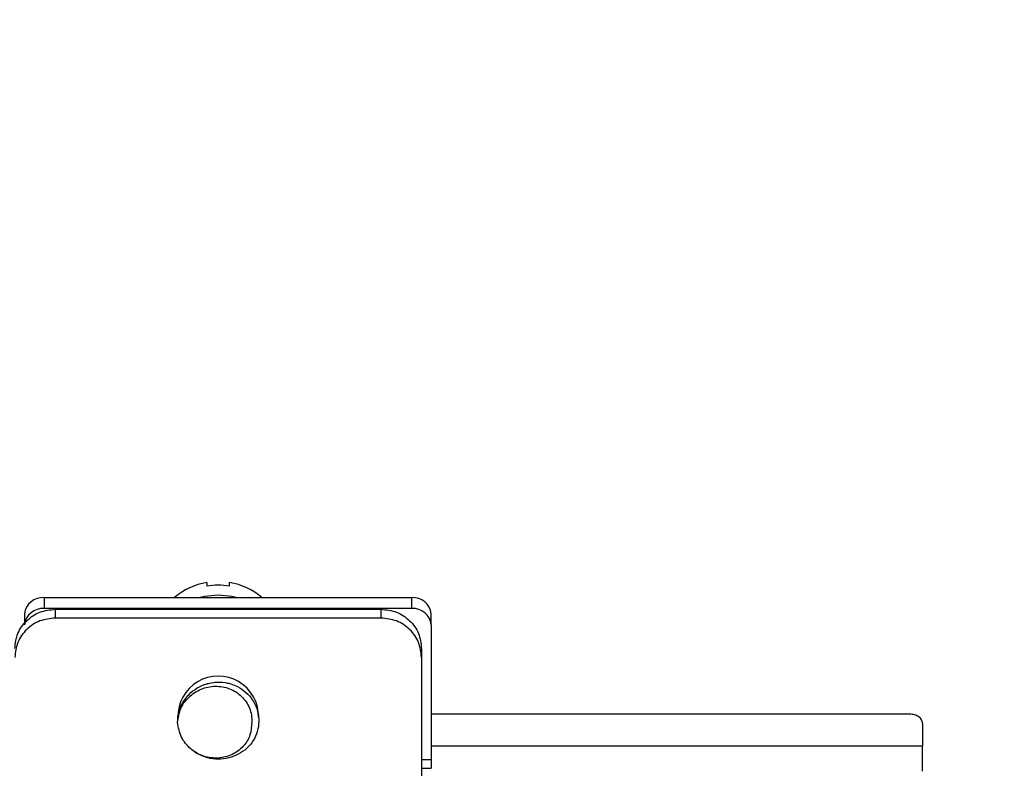
# Model space of a CAD drawing. Units: inches. Extents: x 0.5 to 8, y 0.3 to 10.7.
# Drawn here: x 1.9 to 2.9, y 5.6 to 6.4 of the extents above; entities that cross this region are included whole.
import ezdxf

# ---------------------------------------------------------------- set-up
doc = ezdxf.new("R2010")
doc.units = ezdxf.units.IN
doc.header["$MEASUREMENT"] = 0
doc.layers.add('SLD-0', color=7, linetype='Continuous')
doc.styles.add('SLDTEXTSTYLE0', font='ARIAL.TTF', dxfattribs={"width": 0.948})
doc.dimstyles.new('SLDDIMSTYLE0', dxfattribs={"dimtxt": 0.080892, "dimasz": 0.101115, "dimexe": 0, "dimexo": 0.0625, "dimgap": 0.020223, "dimtad": 0, "dimtih": 1, "dimtoh": 1, "dimlfac": 3, "dimrnd": 1e-09, "dimzin": 12, "dimdsep": 46, "dimtxsty": 'SLDTEXTSTYLE0', "dimsah": 1, "dimcen": 0.09, "dimadec": 0, "dimazin": 3, "dimtfac": 1, "dimtmove": 0, "dimatfit": 0, "dimfxl": 0, "dimfrac": 2, "dimtolj": 1, "dimtzin": 12, "dimarcsym": 0})

# ---------------------------------------------------------------- blocks, each defined once
blk = doc.blocks.new('_D')
at = {"layer": 'SLD-0'}
for p, q in [((0.636, 6.5787), (0.636, 6.7732)), ((1.4155, 6.5787), (0.5966, 6.5787)), ((2.9105, 6.4608), (0.5966, 6.4608)), ((0.636, 6.1688), (0.636, 6.4608)), ((0.9631, 6.1688), (0.636, 6.1688))]:
    blk.add_line(p, q, dxfattribs=at)
for points in [[(0.636, 6.5787), (0.6516, 6.6798), (0.6205, 6.6798)], [(0.636, 6.4608), (0.6205, 6.3597), (0.6516, 6.3597)]]:
    blk.add_solid(points, dxfattribs=at)
at = {"layer": 'SLD-0', "char_height": 0.08333, "attachment_point": 1, "style": 'SLDTEXTSTYLE0'}
for s, insert in [('0.35', (0.6915, 6.4005)), ('[9.0]', (0.6915, 6.2762))]:
    blk.add_mtext(s, dxfattribs=dict(at, insert=insert))

msp = doc.modelspace()

# ---------------------------------------------------------------- linework, layer by layer
at = {"color": 7, "linetype": 'Continuous', "lineweight": 25}
for p, q in [((2.1329, 5.823), (2.1329, 5.8193)), ((2.1562, 5.8193), (2.1562, 5.823)), ((1.9662, 5.8076), (1.9662, 5.7964)), ((1.9662, 5.8076), (2.3429, 5.8076)), ((2.3429, 5.7964), (2.3429, 5.8076)), ((1.9462, 5.791), (1.9462, 5.7798)), ((2.3429, 5.7964), (1.9662, 5.7964)), ((1.9779, 5.7957), (2.3112, 5.7957)), ((1.9779, 5.7867), (1.9779, 5.7957)), ((2.3112, 5.7957), (2.3112, 5.7867)), ((2.3629, 5.7798), (2.3629, 5.791)), ((2.3112, 5.7867), (1.9779, 5.7867)), ((2.3629, 5.7798), (2.3629, 5.6417)), ((2.3529, 5.7555), (2.3529, 5.7464)), ((2.3529, 5.7464), (2.3529, 5.5854)), ((2.8529, 5.6883), (2.3629, 5.6883)), ((2.8662, 5.6788), (2.8662, 5.6555)), ((2.8662, 5.6298), (2.8662, 5.6555)), ((2.3629, 5.6417), (2.3629, 5.6329)), ((2.3529, 5.6329), (2.3629, 5.6329))]:
    msp.add_line(p, q, dxfattribs=at)
at = {"color": 8, "linetype": 'Continuous', "lineweight": 25}
for p, q in [((2.8662, 5.6555), (2.3629, 5.6555)), ((2.3629, 5.6417), (2.3529, 5.6417))]:
    msp.add_line(p, q, dxfattribs=at)
at = {"color": 7, "linetype": 'Continuous', "lineweight": 25, "flags": 128}
for points in [[(2.1445, 5.81), (2.1305, 5.8086), (2.1262, 5.8076)], [(2.1629, 5.8076), (2.1586, 5.8086), (2.1445, 5.81)]]:
    msp.add_lwpolyline(points, dxfattribs=at)
at = {"color": 7, "linetype": 'Continuous', "lineweight": 25}
for centre, radius, start, end in [((2.1442, 5.7555), 0.0685, 99.4941, 130.494), ((2.1445, 5.7504), 0.0699, 89.9981, 99.6102), ((2.1445, 5.7504), 0.0699, 80.3898, 90.0019), ((2.1449, 5.7555), 0.0685, 49.506, 80.5059), ((1.9646, 5.7891), 0.0185, 85.1513, 174.1459), ((2.3444, 5.7891), 0.0185, 5.8541, 94.8487), ((1.9646, 5.7779), 0.0185, 85.1513, 174.1459), ((2.3444, 5.7779), 0.0185, 5.8541, 94.8487), ((2.1446, 5.686), 0.0413, 358.4249, 181.8539)]:
    msp.add_arc(centre, radius, start, end, dxfattribs=at)
for points in [[(1.9362, 5.7555), (1.9368, 5.7608), (1.9381, 5.7713), (1.9477, 5.7846), (1.9615, 5.7939), (1.9724, 5.7951), (1.9779, 5.7957)], [(2.3112, 5.7957), (2.3167, 5.7951), (2.3276, 5.7939), (2.3414, 5.7846), (2.351, 5.7713), (2.3522, 5.7608), (2.3529, 5.7555)], [(1.9779, 5.7867), (1.9724, 5.7861), (1.9615, 5.7849), (1.9477, 5.7756), (1.9381, 5.7622), (1.9368, 5.7517), (1.9362, 5.7464)], [(2.3529, 5.7464), (2.3522, 5.7517), (2.351, 5.7622), (2.3414, 5.7756), (2.3276, 5.7849), (2.3167, 5.7861), (2.3112, 5.7867)], [(2.8662, 5.6788), (2.866, 5.6801), (2.8656, 5.6825), (2.8625, 5.6857), (2.8581, 5.6878), (2.8546, 5.6881), (2.8529, 5.6883)]]:
    msp.add_open_spline(points, degree=3, dxfattribs=at)
for points, knots in [([(2.1029, 5.6799), (2.1031, 5.6835), (2.1037, 5.6905), (2.1079, 5.7003), (2.1144, 5.7088), (2.1229, 5.7155), (2.1295, 5.7184), (2.133, 5.7194), (2.1331, 5.7194), (2.1333, 5.7195), (2.1342, 5.7197), (2.1376, 5.7205), (2.1445, 5.7214), (2.1512, 5.7208), (2.1557, 5.7198), (2.1591, 5.7188), (2.1654, 5.7163), (2.1733, 5.7109), (2.1807, 5.7024), (2.185, 5.6928), (2.1865, 5.6826), (2.1857, 5.6731), (2.1821, 5.6633), (2.1759, 5.6548), (2.1677, 5.6483), (2.158, 5.6438), (2.1474, 5.6417), (2.1399, 5.6422), (2.1361, 5.643), (2.1351, 5.6433), (2.1317, 5.6441), (2.1258, 5.6465), (2.1204, 5.6493), (2.1181, 5.6517), (2.1179, 5.652)], [0, 0, 0, 0, 0.047775, 0.09552, 0.143282, 0.191045, 0.238829, 0.238933, 0.239126, 0.239783, 0.242174, 0.25127, 0.28666, 0.334261, 0.33941, 0.349102, 0.382076, 0.429855, 0.47761, 0.536345, 0.57291, 0.620693, 0.668473, 0.716108, 0.763716, 0.810314, 0.859298, 0.906982, 0.908578, 0.911424, 0.920863, 0.954671, 0.996101, 1, 1, 1, 1]), ([(2.1029, 5.6799), (2.1037, 5.6847), (2.1052, 5.6943), (2.1141, 5.7064), (2.1266, 5.7147), (2.139, 5.7173), (2.149, 5.7165), (2.1562, 5.7145), (2.1628, 5.7112), (2.1687, 5.7066), (2.1734, 5.701), (2.1768, 5.6945), (2.1789, 5.6875), (2.1789, 5.6826), (2.1789, 5.6802)], [0, 0, 0, 0, 0.125019, 0.249569, 0.374165, 0.498705, 0.56169, 0.623842, 0.686632, 0.749116, 0.811822, 0.874431, 0.937248, 1, 1, 1, 1]), ([(2.1789, 5.6802), (2.1787, 5.6758), (2.1782, 5.6668), (2.1708, 5.6548), (2.1592, 5.6462), (2.1447, 5.6424), (2.1294, 5.6444), (2.1158, 5.652), (2.1057, 5.6645), (2.1038, 5.6747), (2.1029, 5.6799)], [0, 0, 0, 0, 0.114461, 0.231807, 0.352257, 0.475621, 0.601934, 0.731318, 0.863609, 1, 1, 1, 1])]:
    msp.add_open_spline(points, degree=3, knots=knots, dxfattribs=at)

# ---------------------------------------------------------------- dimensions: what is measured, and where the dimension line sits
at = {"layer": 'SLD-0'}
dim = msp.add_linear_dim(base=(0.636, 6.4608), p1=(1.4549, 6.5787), p2=(2.9499, 6.4608), angle=90, text='0.35\\P[9.0]', dimstyle='SLDDIMSTYLE0', dxfattribs=at)
dim.commit()
dim.dimension.update_dxf_attribs({"geometry": '_D', "text_midpoint": (0.636, 6.293), "dimtype": 160})

doc.saveas('drawing.dxf')
